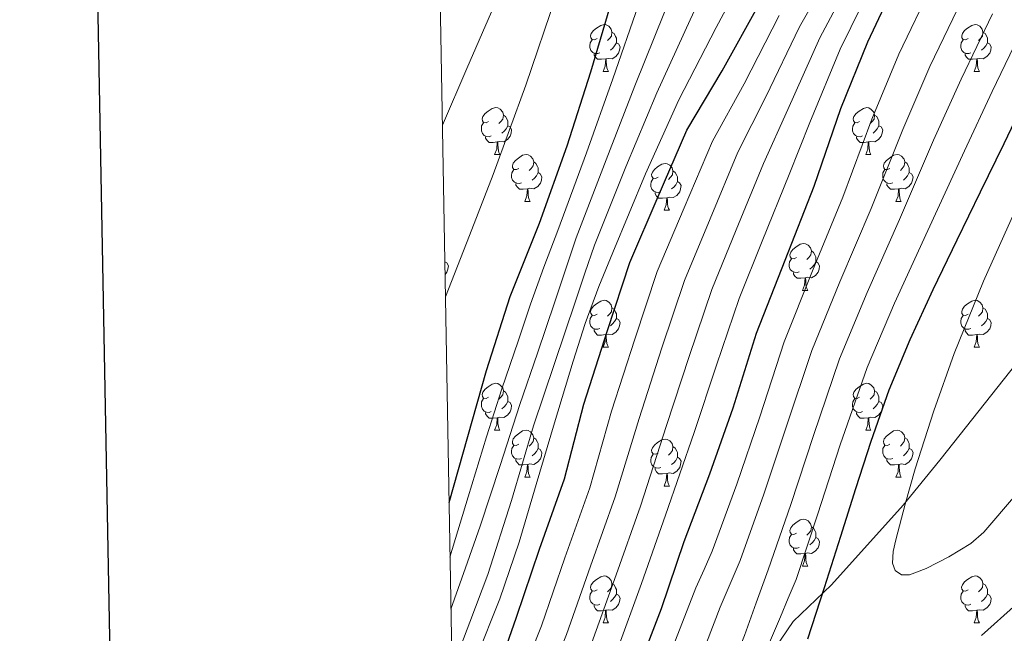
# Model space of a CAD drawing. Units: metres. Extents: x 620127 to 624634, y 4733710 to 4736759.
# Drawn here: x 620947 to 621158, y 4734844 to 4734976 of the extents above; entities that cross this region are included whole.
import ezdxf

# ---------------------------------------------------------------- set-up
doc = ezdxf.new("R2010")
doc.units = ezdxf.units.M
doc.header["$MEASUREMENT"] = 0
for name, color, linetype, lineweight in [('Level 1', 19, 'Continuous', 0), ('Level 36', 19, 'Continuous', 40), ('Level 4', 36, 'Continuous', 30), ('Level 5', 36, 'Continuous', 0), ('Level 61', 19, 'Continuous', 0), ('Level 63', 7, 'Continuous', 0)]:
    doc.layers.add(name, color=color, linetype=linetype, lineweight=lineweight)

msp = doc.modelspace()

# ---------------------------------------------------------------- linework, layer by layer
at = {"layer": 'Level 1', "color": 19, "linetype": 'Continuous', "lineweight": 0, "ltscale": 0.5}
msp.add_polyline3d([(621225.35, 4734991.78, 885.01), (621207.32, 4734966.18, 885.01), (621188.66, 4734939.57, 885.24), (621178.26, 4734924.6, 885.01), (621160.45, 4734902.44, 884.84), (621143.89, 4734881.56, 880.01), (621136.11, 4734871.95, 879.86), (621120.78, 4734854.89, 875.53), (621112.6, 4734847.06, 872.03), (621104.84, 4734835.67, 870.19), (621098.25, 4734821.38, 869.84), (621093.88, 4734813.96, 868.67), (621088.99, 4734794.98, 870.56), (621083.42, 4734779.68, 870.07), (621079.5, 4734765.42, 870.14), (621075.29, 4734754.58, 870.17), (621067.63, 4734732.39, 870.45)], dxfattribs=at)
at = {"layer": 'Level 36', "color": 92, "linetype": 'Continuous', "lineweight": 0}
for points in [[(621070.64, 4734971.78, 0.01), (621070.11, 4734971.51, 0.01), (621069.58, 4734971.57, 0.01), (621069.31, 4734971.94, 0.01), (621069.26, 4734972.36, 0.01), (621069.42, 4734972.88, 0.01), (621069.9, 4734973.48, 0.01), (621070.53, 4734974.01, 0.01), (621071.43, 4734974.59, 0.01), (621072.18, 4734974.75, 0.01), (621072.61, 4734974.7, 0.01), (621073.13, 4734974.38, 0.01), (621073.67, 4734973.8, 0.01), (621073.83, 4734973.16, 0.01), (621073.71, 4734972.31, 0.01), (621073.29, 4734971.78, 0.01), (621072.87, 4734971.35, 0.01)], [(621073.83, 4734973.16, 0.01), (621074.3, 4734972.84, 0.01), (621074.61, 4734972.2, 0.01), (621074.77, 4734971.88, 0.01), (621074.77, 4734971.3, 0.01), (621074.77, 4734970.88, 0.01), (621074.41, 4734970.19, 0.01), (621073.99, 4734969.71, 0.01), (621073.51, 4734969.29, 0.01)], [(621149.97, 4734971.78, 0.01), (621149.44, 4734971.51, 0.01), (621148.91, 4734971.57, 0.01), (621148.64, 4734971.94, 0.01), (621148.59, 4734972.36, 0.01), (621148.75, 4734972.88, 0.01), (621149.23, 4734973.48, 0.01), (621149.86, 4734974.01, 0.01), (621150.76, 4734974.59, 0.01), (621151.51, 4734974.75, 0.01), (621151.93, 4734974.7, 0.01), (621152.46, 4734974.38, 0.01), (621152.99, 4734973.8, 0.01), (621153.15, 4734973.16, 0.01), (621153.04, 4734972.31, 0.01), (621152.62, 4734971.78, 0.01), (621152.2, 4734971.35, 0.01)], [(621153.15, 4734973.16, 0.01), (621153.63, 4734972.84, 0.01), (621153.94, 4734972.2, 0.01), (621154.1, 4734971.88, 0.01), (621154.1, 4734971.3, 0.01), (621154.1, 4734970.88, 0.01), (621153.73, 4734970.19, 0.01), (621153.31, 4734969.71, 0.01), (621152.83, 4734969.29, 0.01)], [(621071.23, 4734968.7, 0.01), (621070.8, 4734968.54, 0.01), (621070.21, 4734968.6, 0.01), (621069.74, 4734968.81, 0.01), (621069.31, 4734969.23, 0.01), (621069.1, 4734969.82, 0.01), (621069.1, 4734970.24, 0.01), (621069.15, 4734970.82, 0.01), (621069.58, 4734971.51, 0.01)], [(621074.77, 4734970.88, 0.01), (621075.23, 4734970.63, 0.01), (621075.57, 4734970.01, 0.01), (621075.47, 4734969.29, 0.01), (621075.25, 4734968.65, 0.01), (621074.67, 4734967.91, 0.01), (621073.87, 4734967.43, 0.01), (621073.03, 4734967.53, 0.01), (621072.59, 4734967.4, 0.01)], [(621150.55, 4734968.7, 0.01), (621150.13, 4734968.54, 0.01), (621149.54, 4734968.6, 0.01), (621149.07, 4734968.81, 0.01), (621148.64, 4734969.23, 0.01), (621148.43, 4734969.82, 0.01), (621148.43, 4734970.24, 0.01), (621148.48, 4734970.82, 0.01), (621148.91, 4734971.51, 0.01)], [(621154.1, 4734970.88, 0.01), (621154.56, 4734970.63, 0.01), (621154.9, 4734970.01, 0.01), (621154.79, 4734969.29, 0.01), (621154.58, 4734968.65, 0.01), (621154, 4734967.91, 0.01), (621153.2, 4734967.43, 0.01), (621152.35, 4734967.53, 0.01), (621151.92, 4734967.4, 0.01)], [(621072.49, 4734967.4, 0.01), (621071.59, 4734967.32, 0.01), (621070.75, 4734967.32, 0.01), (621070.33, 4734967.75, 0.01), (621070.01, 4734968.22, 0.01), (621070.01, 4734968.54, 0.01)], [(621071.94, 4734964.72, 0.01), (621072.37, 4734965.88, 0.01), (621072.49, 4734967.4, 0.01), (621072.59, 4734967.4, 0.01), (621072.63, 4734966.82, 0.01), (621072.67, 4734966.13, 0.01), (621072.73, 4734965.52, 0.01), (621072.85, 4734965.12, 0.01), (621073.07, 4734964.72, 0.01)], [(621151.81, 4734967.4, 0.01), (621150.92, 4734967.32, 0.01), (621150.08, 4734967.32, 0.01), (621149.65, 4734967.75, 0.01), (621149.33, 4734968.22, 0.01), (621149.33, 4734968.54, 0.01)], [(621151.27, 4734964.72, 0.01), (621151.7, 4734965.88, 0.01), (621151.81, 4734967.4, 0.01), (621151.92, 4734967.4, 0.01), (621151.96, 4734966.82, 0.01), (621151.99, 4734966.13, 0.01), (621152.06, 4734965.52, 0.01), (621152.18, 4734965.12, 0.01), (621152.39, 4734964.72, 0.01)], [(621071.94, 4734964.72, 0.01), (621073.07, 4734964.72, 0.01)], [(621151.27, 4734964.72, 0.01), (621152.39, 4734964.72, 0.01)], [(621047.45, 4734954.01, 0.01), (621046.92, 4734953.74, 0.01), (621046.39, 4734953.8, 0.01), (621046.13, 4734954.17, 0.01), (621046.07, 4734954.6, 0.01), (621046.23, 4734955.12, 0.01), (621046.71, 4734955.71, 0.01), (621047.35, 4734956.24, 0.01), (621048.25, 4734956.82, 0.01), (621048.99, 4734956.98, 0.01), (621049.42, 4734956.93, 0.01), (621049.95, 4734956.62, 0.01), (621050.48, 4734956.03, 0.01), (621050.64, 4734955.39, 0.01), (621050.53, 4734954.54, 0.01), (621050.1, 4734954.01, 0.01), (621049.68, 4734953.58, 0.01)], [(621126.78, 4734954.01, 0.01), (621126.25, 4734953.74, 0.01), (621125.72, 4734953.8, 0.01), (621125.45, 4734954.17, 0.01), (621125.4, 4734954.59, 0.01), (621125.56, 4734955.11, 0.01), (621126.04, 4734955.71, 0.01), (621126.67, 4734956.24, 0.01), (621127.57, 4734956.82, 0.01), (621128.32, 4734956.98, 0.01), (621128.74, 4734956.93, 0.01), (621129.27, 4734956.61, 0.01), (621129.8, 4734956.03, 0.01), (621129.96, 4734955.39, 0.01), (621129.85, 4734954.54, 0.01), (621129.43, 4734954.01, 0.01), (621129.01, 4734953.58, 0.01)], [(621050.64, 4734955.39, 0.01), (621051.11, 4734955.08, 0.01), (621051.43, 4734954.44, 0.01), (621051.59, 4734954.12, 0.01), (621051.59, 4734953.54, 0.01), (621051.59, 4734953.11, 0.01), (621051.22, 4734952.42, 0.01), (621050.8, 4734951.94, 0.01), (621050.32, 4734951.52, 0.01)], [(621129.96, 4734955.39, 0.01), (621130.44, 4734955.07, 0.01), (621130.75, 4734954.43, 0.01), (621130.91, 4734954.11, 0.01), (621130.91, 4734953.53, 0.01), (621130.91, 4734953.11, 0.01), (621130.54, 4734952.42, 0.01), (621130.12, 4734951.94, 0.01), (621129.64, 4734951.52, 0.01)], [(621048.04, 4734950.93, 0.01), (621047.61, 4734950.77, 0.01), (621047.03, 4734950.83, 0.01), (621046.55, 4734951.04, 0.01), (621046.13, 4734951.46, 0.01), (621045.91, 4734952.05, 0.01), (621045.91, 4734952.47, 0.01), (621045.97, 4734953.06, 0.01), (621046.39, 4734953.74, 0.01)], [(621051.59, 4734953.11, 0.01), (621052.04, 4734952.86, 0.01), (621052.39, 4734952.24, 0.01), (621052.28, 4734951.52, 0.01), (621052.07, 4734950.88, 0.01), (621051.48, 4734950.14, 0.01), (621050.69, 4734949.66, 0.01), (621049.84, 4734949.76, 0.01), (621049.41, 4734949.64, 0.01)], [(621127.36, 4734950.93, 0.01), (621126.94, 4734950.77, 0.01), (621126.35, 4734950.83, 0.01), (621125.88, 4734951.04, 0.01), (621125.45, 4734951.46, 0.01), (621125.24, 4734952.05, 0.01), (621125.24, 4734952.47, 0.01), (621125.29, 4734953.05, 0.01), (621125.72, 4734953.74, 0.01)], [(621130.91, 4734953.11, 0.01), (621131.37, 4734952.86, 0.01), (621131.71, 4734952.24, 0.01), (621131.6, 4734951.52, 0.01), (621131.39, 4734950.88, 0.01), (621130.81, 4734950.14, 0.01), (621130.01, 4734949.66, 0.01), (621129.16, 4734949.76, 0.01), (621128.73, 4734949.63, 0.01)], [(621049.3, 4734949.64, 0.01), (621048.41, 4734949.55, 0.01), (621047.56, 4734949.55, 0.01), (621047.14, 4734949.98, 0.01), (621046.82, 4734950.46, 0.01), (621046.82, 4734950.77, 0.01)], [(621128.62, 4734949.63, 0.01), (621127.73, 4734949.55, 0.01), (621126.89, 4734949.55, 0.01), (621126.46, 4734949.98, 0.01), (621126.14, 4734950.45, 0.01), (621126.14, 4734950.77, 0.01)], [(621048.75, 4734946.95, 0.01), (621049.19, 4734948.11, 0.01), (621049.3, 4734949.64, 0.01), (621049.41, 4734949.64, 0.01), (621049.44, 4734949.05, 0.01), (621049.48, 4734948.36, 0.01), (621049.55, 4734947.75, 0.01), (621049.66, 4734947.35, 0.01), (621049.88, 4734946.95, 0.01)], [(621128.08, 4734946.95, 0.01), (621128.51, 4734948.11, 0.01), (621128.62, 4734949.63, 0.01), (621128.73, 4734949.63, 0.01), (621128.77, 4734949.05, 0.01), (621128.8, 4734948.36, 0.01), (621128.87, 4734947.75, 0.01), (621128.99, 4734947.35, 0.01), (621129.2, 4734946.95, 0.01)], [(621048.75, 4734946.95, 0.01), (621049.88, 4734946.95, 0.01)], [(621053.93, 4734943.98, 0.01), (621053.4, 4734943.71, 0.01), (621052.87, 4734943.76, 0.01), (621052.6, 4734944.14, 0.01), (621052.55, 4734944.56, 0.01), (621052.71, 4734945.08, 0.01), (621053.19, 4734945.68, 0.01), (621053.82, 4734946.2, 0.01), (621054.72, 4734946.79, 0.01), (621055.47, 4734946.95, 0.01), (621055.89, 4734946.9, 0.01), (621056.42, 4734946.58, 0.01), (621056.95, 4734946, 0.01), (621057.11, 4734945.36, 0.01), (621057, 4734944.5, 0.01), (621056.58, 4734943.98, 0.01), (621056.16, 4734943.55, 0.01)], [(621128.08, 4734946.95, 0.01), (621129.2, 4734946.95, 0.01)], [(621133.25, 4734943.97, 0.01), (621132.72, 4734943.71, 0.01), (621132.19, 4734943.76, 0.01), (621131.93, 4734944.13, 0.01), (621131.87, 4734944.56, 0.01), (621132.03, 4734945.08, 0.01), (621132.51, 4734945.67, 0.01), (621133.15, 4734946.2, 0.01), (621134.05, 4734946.79, 0.01), (621134.79, 4734946.95, 0.01), (621135.22, 4734946.89, 0.01), (621135.75, 4734946.58, 0.01), (621136.28, 4734945.99, 0.01), (621136.44, 4734945.35, 0.01), (621136.33, 4734944.5, 0.01), (621135.9, 4734943.97, 0.01), (621135.48, 4734943.55, 0.01)], [(621054.51, 4734940.9, 0.01), (621054.09, 4734940.74, 0.01), (621053.5, 4734940.8, 0.01), (621053.03, 4734941, 0.01), (621052.6, 4734941.43, 0.01), (621052.39, 4734942.02, 0.01), (621052.39, 4734942.44, 0.01), (621052.44, 4734943.02, 0.01), (621052.87, 4734943.71, 0.01)], [(621057.11, 4734945.36, 0.01), (621057.59, 4734945.04, 0.01), (621057.9, 4734944.4, 0.01), (621058.06, 4734944.08, 0.01), (621058.06, 4734943.5, 0.01), (621058.06, 4734943.08, 0.01), (621057.69, 4734942.38, 0.01), (621057.27, 4734941.9, 0.01), (621056.79, 4734941.48, 0.01)], [(621083.7, 4734942.07, 0.01), (621083.17, 4734941.8, 0.01), (621082.64, 4734941.86, 0.01), (621082.37, 4734942.23, 0.01), (621082.32, 4734942.65, 0.01), (621082.48, 4734943.17, 0.01), (621082.96, 4734943.77, 0.01), (621083.59, 4734944.3, 0.01), (621084.49, 4734944.88, 0.01), (621085.24, 4734945.04, 0.01), (621085.66, 4734944.99, 0.01), (621086.19, 4734944.67, 0.01), (621086.72, 4734944.09, 0.01), (621086.88, 4734943.45, 0.01), (621086.77, 4734942.6, 0.01), (621086.35, 4734942.07, 0.01), (621085.93, 4734941.64, 0.01)], [(621086.88, 4734943.45, 0.01), (621087.36, 4734943.13, 0.01), (621087.67, 4734942.49, 0.01), (621087.83, 4734942.17, 0.01), (621087.83, 4734941.59, 0.01), (621087.83, 4734941.17, 0.01), (621087.46, 4734940.48, 0.01), (621087.04, 4734940, 0.01), (621086.56, 4734939.58, 0.01)], [(621133.84, 4734940.89, 0.01), (621133.41, 4734940.73, 0.01), (621132.83, 4734940.79, 0.01), (621132.35, 4734941, 0.01), (621131.93, 4734941.43, 0.01), (621131.71, 4734942.01, 0.01), (621131.71, 4734942.43, 0.01), (621131.77, 4734943.02, 0.01), (621132.19, 4734943.71, 0.01)], [(621136.44, 4734945.35, 0.01), (621136.91, 4734945.04, 0.01), (621137.23, 4734944.4, 0.01), (621137.39, 4734944.08, 0.01), (621137.39, 4734943.5, 0.01), (621137.39, 4734943.07, 0.01), (621137.02, 4734942.38, 0.01), (621136.6, 4734941.9, 0.01), (621136.12, 4734941.48, 0.01)], [(621058.06, 4734943.08, 0.01), (621058.52, 4734942.82, 0.01), (621058.86, 4734942.21, 0.01), (621058.75, 4734941.48, 0.01), (621058.54, 4734940.84, 0.01), (621057.96, 4734940.1, 0.01), (621057.16, 4734939.62, 0.01), (621056.31, 4734939.73, 0.01), (621055.88, 4734939.6, 0.01)], [(621084.28, 4734938.99, 0.01), (621083.86, 4734938.83, 0.01), (621083.27, 4734938.89, 0.01), (621082.8, 4734939.1, 0.01), (621082.37, 4734939.52, 0.01), (621082.16, 4734940.11, 0.01), (621082.16, 4734940.53, 0.01), (621082.21, 4734941.11, 0.01), (621082.64, 4734941.8, 0.01)], [(621137.39, 4734943.07, 0.01), (621137.84, 4734942.82, 0.01), (621138.19, 4734942.21, 0.01), (621138.08, 4734941.48, 0.01), (621137.87, 4734940.84, 0.01), (621137.28, 4734940.1, 0.01), (621136.49, 4734939.62, 0.01), (621135.64, 4734939.73, 0.01), (621135.21, 4734939.6, 0.01)], [(621055.77, 4734939.6, 0.01), (621054.88, 4734939.52, 0.01), (621054.04, 4734939.52, 0.01), (621053.61, 4734939.94, 0.01), (621053.29, 4734940.42, 0.01), (621053.29, 4734940.74, 0.01)], [(621055.23, 4734936.92, 0.01), (621055.66, 4734938.08, 0.01), (621055.77, 4734939.6, 0.01), (621055.88, 4734939.6, 0.01), (621055.92, 4734939.02, 0.01), (621055.95, 4734938.33, 0.01), (621056.02, 4734937.72, 0.01), (621056.14, 4734937.32, 0.01), (621056.35, 4734936.92, 0.01)], [(621087.83, 4734941.17, 0.01), (621088.29, 4734940.92, 0.01), (621088.63, 4734940.3, 0.01), (621088.52, 4734939.58, 0.01), (621088.31, 4734938.94, 0.01), (621087.73, 4734938.2, 0.01), (621086.93, 4734937.72, 0.01), (621086.08, 4734937.82, 0.01), (621085.65, 4734937.69, 0.01)], [(621135.1, 4734939.6, 0.01), (621134.21, 4734939.51, 0.01), (621133.36, 4734939.51, 0.01), (621132.94, 4734939.94, 0.01), (621132.62, 4734940.42, 0.01), (621132.62, 4734940.73, 0.01)], [(621134.55, 4734936.91, 0.01), (621134.99, 4734938.07, 0.01), (621135.1, 4734939.6, 0.01), (621135.21, 4734939.6, 0.01), (621135.24, 4734939.01, 0.01), (621135.28, 4734938.33, 0.01), (621135.35, 4734937.71, 0.01), (621135.46, 4734937.31, 0.01), (621135.68, 4734936.91, 0.01)], [(621085.54, 4734937.69, 0.01), (621084.65, 4734937.61, 0.01), (621083.81, 4734937.61, 0.01), (621083.38, 4734938.04, 0.01), (621083.06, 4734938.51, 0.01), (621083.06, 4734938.83, 0.01)], [(621085, 4734935.01, 0.01), (621085.43, 4734936.17, 0.01), (621085.54, 4734937.69, 0.01), (621085.65, 4734937.69, 0.01), (621085.69, 4734937.11, 0.01), (621085.72, 4734936.42, 0.01), (621085.79, 4734935.81, 0.01), (621085.91, 4734935.41, 0.01), (621086.12, 4734935.01, 0.01)], [(621055.23, 4734936.92, 0.01), (621056.35, 4734936.92, 0.01)], [(621085, 4734935.01, 0.01), (621086.12, 4734935.01, 0.01)], [(621134.55, 4734936.91, 0.01), (621135.68, 4734936.91, 0.01)], [(621113.27, 4734924.93, 0.01), (621112.75, 4734924.66, 0.01), (621112.21, 4734924.72, 0.01), (621111.95, 4734925.09, 0.01), (621111.89, 4734925.51, 0.01), (621112.05, 4734926.03, 0.01), (621112.53, 4734926.63, 0.01), (621113.17, 4734927.16, 0.01), (621114.07, 4734927.74, 0.01), (621114.81, 4734927.9, 0.01), (621115.24, 4734927.85, 0.01), (621115.77, 4734927.53, 0.01), (621116.3, 4734926.95, 0.01), (621116.46, 4734926.31, 0.01), (621116.35, 4734925.46, 0.01), (621115.93, 4734924.93, 0.01), (621115.51, 4734924.5, 0.01)], [(621038.08, 4734925.04, 0.01), (621038.08, 4734925.03, 0.01), (621038.08, 4734924.78, 0.01)], [(621113.86, 4734921.85, 0.01), (621113.43, 4734921.69, 0.01), (621112.85, 4734921.75, 0.01), (621112.37, 4734921.96, 0.01), (621111.95, 4734922.38, 0.01), (621111.73, 4734922.97, 0.01), (621111.73, 4734923.39, 0.01), (621111.79, 4734923.97, 0.01), (621112.21, 4734924.66, 0.01)], [(621116.46, 4734926.31, 0.01), (621116.93, 4734925.99, 0.01), (621117.25, 4734925.35, 0.01), (621117.41, 4734925.03, 0.01), (621117.41, 4734924.45, 0.01), (621117.41, 4734924.03, 0.01), (621117.04, 4734923.34, 0.01), (621116.62, 4734922.86, 0.01), (621116.14, 4734922.44, 0.01)], [(621038.1, 4734924.02, 0.01), (621038.54, 4734923.78, 0.01), (621038.88, 4734923.16, 0.01), (621038.77, 4734922.44, 0.01), (621038.56, 4734921.8, 0.01), (621038.15, 4734921.27, 0.01)], [(621117.41, 4734924.03, 0.01), (621117.87, 4734923.78, 0.01), (621118.21, 4734923.16, 0.01), (621118.1, 4734922.44, 0.01), (621117.89, 4734921.8, 0.01), (621117.31, 4734921.06, 0.01), (621116.51, 4734920.58, 0.01), (621115.66, 4734920.68, 0.01), (621115.23, 4734920.55, 0.01)], [(621115.12, 4734920.55, 0.01), (621114.23, 4734920.47, 0.01), (621113.39, 4734920.47, 0.01), (621112.96, 4734920.9, 0.01), (621112.64, 4734921.37, 0.01), (621112.64, 4734921.69, 0.01)], [(621114.57, 4734917.87, 0.01), (621115.01, 4734919.03, 0.01), (621115.12, 4734920.55, 0.01), (621115.23, 4734920.55, 0.01), (621115.27, 4734919.97, 0.01), (621115.3, 4734919.28, 0.01), (621115.37, 4734918.67, 0.01), (621115.49, 4734918.27, 0.01), (621115.7, 4734917.87, 0.01)], [(621114.57, 4734917.87, 0.01), (621115.7, 4734917.87, 0.01)], [(621070.64, 4734912.79, 0.01), (621070.11, 4734912.52, 0.01), (621069.58, 4734912.58, 0.01), (621069.31, 4734912.95, 0.01), (621069.26, 4734913.37, 0.01), (621069.42, 4734913.89, 0.01), (621069.9, 4734914.49, 0.01), (621070.53, 4734915.02, 0.01), (621071.43, 4734915.6, 0.01), (621072.18, 4734915.76, 0.01), (621072.6, 4734915.71, 0.01), (621073.13, 4734915.39, 0.01), (621073.66, 4734914.81, 0.01), (621073.82, 4734914.17, 0.01), (621073.71, 4734913.32, 0.01), (621073.29, 4734912.79, 0.01), (621072.87, 4734912.36, 0.01)], [(621073.82, 4734914.17, 0.01), (621074.3, 4734913.85, 0.01), (621074.61, 4734913.21, 0.01), (621074.77, 4734912.89, 0.01), (621074.77, 4734912.31, 0.01), (621074.77, 4734911.89, 0.01), (621074.4, 4734911.2, 0.01), (621073.98, 4734910.72, 0.01), (621073.5, 4734910.3, 0.01)], [(621149.97, 4734912.79, 0.01), (621149.44, 4734912.52, 0.01), (621148.91, 4734912.58, 0.01), (621148.64, 4734912.95, 0.01), (621148.59, 4734913.37, 0.01), (621148.75, 4734913.89, 0.01), (621149.23, 4734914.49, 0.01), (621149.86, 4734915.02, 0.01), (621150.76, 4734915.6, 0.01), (621151.51, 4734915.76, 0.01), (621151.93, 4734915.71, 0.01), (621152.46, 4734915.39, 0.01), (621152.99, 4734914.81, 0.01), (621153.15, 4734914.17, 0.01), (621153.04, 4734913.32, 0.01), (621152.62, 4734912.79, 0.01), (621152.2, 4734912.36, 0.01)], [(621153.15, 4734914.17, 0.01), (621153.63, 4734913.85, 0.01), (621153.94, 4734913.21, 0.01), (621154.1, 4734912.89, 0.01), (621154.1, 4734912.31, 0.01), (621154.1, 4734911.89, 0.01), (621153.73, 4734911.2, 0.01), (621153.31, 4734910.72, 0.01), (621152.83, 4734910.3, 0.01)], [(621071.22, 4734909.71, 0.01), (621070.8, 4734909.55, 0.01), (621070.21, 4734909.61, 0.01), (621069.74, 4734909.82, 0.01), (621069.31, 4734910.24, 0.01), (621069.1, 4734910.83, 0.01), (621069.1, 4734911.25, 0.01), (621069.15, 4734911.83, 0.01), (621069.58, 4734912.52, 0.01)], [(621074.77, 4734911.89, 0.01), (621075.23, 4734911.64, 0.01), (621075.57, 4734911.02, 0.01), (621075.46, 4734910.3, 0.01), (621075.25, 4734909.66, 0.01), (621074.67, 4734908.92, 0.01), (621073.87, 4734908.44, 0.01), (621073.02, 4734908.54, 0.01), (621072.59, 4734908.41, 0.01)], [(621150.55, 4734909.71, 0.01), (621150.13, 4734909.55, 0.01), (621149.54, 4734909.61, 0.01), (621149.07, 4734909.82, 0.01), (621148.64, 4734910.24, 0.01), (621148.43, 4734910.83, 0.01), (621148.43, 4734911.25, 0.01), (621148.48, 4734911.83, 0.01), (621148.91, 4734912.52, 0.01)], [(621154.1, 4734911.89, 0.01), (621154.56, 4734911.64, 0.01), (621154.9, 4734911.02, 0.01), (621154.79, 4734910.3, 0.01), (621154.58, 4734909.66, 0.01), (621154, 4734908.92, 0.01), (621153.2, 4734908.44, 0.01), (621152.35, 4734908.54, 0.01), (621151.92, 4734908.41, 0.01)], [(621072.48, 4734908.41, 0.01), (621071.59, 4734908.33, 0.01), (621070.75, 4734908.33, 0.01), (621070.32, 4734908.76, 0.01), (621070, 4734909.23, 0.01), (621070, 4734909.55, 0.01)], [(621071.94, 4734905.73, 0.01), (621072.37, 4734906.89, 0.01), (621072.48, 4734908.41, 0.01), (621072.59, 4734908.41, 0.01), (621072.63, 4734907.83, 0.01), (621072.66, 4734907.14, 0.01), (621072.73, 4734906.53, 0.01), (621072.85, 4734906.13, 0.01), (621073.06, 4734905.73, 0.01)], [(621151.81, 4734908.41, 0.01), (621150.92, 4734908.33, 0.01), (621150.08, 4734908.33, 0.01), (621149.65, 4734908.76, 0.01), (621149.33, 4734909.23, 0.01), (621149.33, 4734909.55, 0.01)], [(621151.27, 4734905.73, 0.01), (621151.7, 4734906.89, 0.01), (621151.81, 4734908.41, 0.01), (621151.92, 4734908.41, 0.01), (621151.96, 4734907.83, 0.01), (621151.99, 4734907.14, 0.01), (621152.06, 4734906.53, 0.01), (621152.18, 4734906.13, 0.01), (621152.39, 4734905.73, 0.01)], [(621071.94, 4734905.73, 0.01), (621073.06, 4734905.73, 0.01)], [(621151.27, 4734905.73, 0.01), (621152.39, 4734905.73, 0.01)], [(621047.45, 4734895.02, 0.01), (621046.92, 4734894.75, 0.01), (621046.39, 4734894.81, 0.01), (621046.13, 4734895.18, 0.01), (621046.07, 4734895.6, 0.01), (621046.23, 4734896.12, 0.01), (621046.71, 4734896.72, 0.01), (621047.35, 4734897.25, 0.01), (621048.25, 4734897.83, 0.01), (621048.99, 4734897.99, 0.01), (621049.42, 4734897.94, 0.01), (621049.95, 4734897.62, 0.01), (621050.48, 4734897.04, 0.01), (621050.64, 4734896.4, 0.01), (621050.53, 4734895.55, 0.01), (621050.1, 4734895.02, 0.01), (621049.68, 4734894.59, 0.01)], [(621126.78, 4734895.02, 0.01), (621126.25, 4734894.75, 0.01), (621125.72, 4734894.81, 0.01), (621125.45, 4734895.18, 0.01), (621125.4, 4734895.6, 0.01), (621125.56, 4734896.12, 0.01), (621126.04, 4734896.72, 0.01), (621126.67, 4734897.25, 0.01), (621127.57, 4734897.83, 0.01), (621128.32, 4734897.99, 0.01), (621128.74, 4734897.94, 0.01), (621129.27, 4734897.62, 0.01), (621129.8, 4734897.04, 0.01), (621129.96, 4734896.4, 0.01), (621129.85, 4734895.55, 0.01), (621129.43, 4734895.02, 0.01), (621129.01, 4734894.59, 0.01)], [(621050.64, 4734896.4, 0.01), (621051.11, 4734896.08, 0.01), (621051.43, 4734895.44, 0.01), (621051.59, 4734895.12, 0.01), (621051.59, 4734894.54, 0.01), (621051.59, 4734894.12, 0.01), (621051.21, 4734893.43, 0.01), (621050.79, 4734892.95, 0.01), (621050.31, 4734892.53, 0.01)], [(621129.96, 4734896.4, 0.01), (621130.44, 4734896.08, 0.01), (621130.75, 4734895.44, 0.01), (621130.91, 4734895.12, 0.01), (621130.91, 4734894.54, 0.01), (621130.91, 4734894.12, 0.01), (621130.54, 4734893.43, 0.01), (621130.12, 4734892.95, 0.01), (621129.64, 4734892.53, 0.01)], [(621048.03, 4734891.94, 0.01), (621047.61, 4734891.78, 0.01), (621047.03, 4734891.84, 0.01), (621046.55, 4734892.05, 0.01), (621046.13, 4734892.47, 0.01), (621045.91, 4734893.06, 0.01), (621045.91, 4734893.48, 0.01), (621045.97, 4734894.06, 0.01), (621046.39, 4734894.75, 0.01)], [(621051.59, 4734894.12, 0.01), (621052.04, 4734893.87, 0.01), (621052.39, 4734893.25, 0.01), (621052.27, 4734892.53, 0.01), (621052.07, 4734891.89, 0.01), (621051.48, 4734891.15, 0.01), (621050.69, 4734890.67, 0.01), (621049.83, 4734890.77, 0.01), (621049.41, 4734890.64, 0.01)], [(621127.36, 4734891.94, 0.01), (621126.94, 4734891.78, 0.01), (621126.35, 4734891.84, 0.01), (621125.88, 4734892.05, 0.01), (621125.45, 4734892.47, 0.01), (621125.24, 4734893.06, 0.01), (621125.24, 4734893.48, 0.01), (621125.29, 4734894.06, 0.01), (621125.72, 4734894.75, 0.01)], [(621130.91, 4734894.12, 0.01), (621131.37, 4734893.87, 0.01), (621131.71, 4734893.25, 0.01), (621131.6, 4734892.53, 0.01), (621131.39, 4734891.89, 0.01), (621130.81, 4734891.15, 0.01), (621130.01, 4734890.67, 0.01), (621129.16, 4734890.77, 0.01), (621128.73, 4734890.64, 0.01)], [(621049.29, 4734890.64, 0.01), (621048.41, 4734890.56, 0.01), (621047.56, 4734890.56, 0.01), (621047.13, 4734890.99, 0.01), (621046.81, 4734891.46, 0.01), (621046.81, 4734891.78, 0.01)], [(621128.62, 4734890.64, 0.01), (621127.73, 4734890.56, 0.01), (621126.89, 4734890.56, 0.01), (621126.46, 4734890.99, 0.01), (621126.14, 4734891.46, 0.01), (621126.14, 4734891.78, 0.01)], [(621048.75, 4734887.96, 0.01), (621049.19, 4734889.12, 0.01), (621049.29, 4734890.64, 0.01), (621049.41, 4734890.64, 0.01), (621049.44, 4734890.06, 0.01), (621049.47, 4734889.37, 0.01), (621049.55, 4734888.76, 0.01), (621049.66, 4734888.36, 0.01), (621049.87, 4734887.96, 0.01)], [(621128.08, 4734887.96, 0.01), (621128.51, 4734889.12, 0.01), (621128.62, 4734890.64, 0.01), (621128.73, 4734890.64, 0.01), (621128.77, 4734890.06, 0.01), (621128.8, 4734889.37, 0.01), (621128.87, 4734888.76, 0.01), (621128.99, 4734888.36, 0.01), (621129.2, 4734887.96, 0.01)], [(621048.75, 4734887.96, 0.01), (621049.87, 4734887.96, 0.01)], [(621053.93, 4734884.98, 0.01), (621053.39, 4734884.72, 0.01), (621052.87, 4734884.77, 0.01), (621052.6, 4734885.14, 0.01), (621052.55, 4734885.57, 0.01), (621052.71, 4734886.09, 0.01), (621053.19, 4734886.68, 0.01), (621053.82, 4734887.21, 0.01), (621054.72, 4734887.8, 0.01), (621055.47, 4734887.96, 0.01), (621055.89, 4734887.9, 0.01), (621056.42, 4734887.59, 0.01), (621056.95, 4734887, 0.01), (621057.11, 4734886.36, 0.01), (621057, 4734885.51, 0.01), (621056.57, 4734884.98, 0.01), (621056.15, 4734884.56, 0.01)], [(621128.08, 4734887.96, 0.01), (621129.2, 4734887.96, 0.01)], [(621133.25, 4734884.98, 0.01), (621132.72, 4734884.72, 0.01), (621132.19, 4734884.77, 0.01), (621131.93, 4734885.14, 0.01), (621131.87, 4734885.57, 0.01), (621132.03, 4734886.09, 0.01), (621132.51, 4734886.68, 0.01), (621133.15, 4734887.21, 0.01), (621134.05, 4734887.8, 0.01), (621134.79, 4734887.96, 0.01), (621135.22, 4734887.9, 0.01), (621135.75, 4734887.59, 0.01), (621136.28, 4734887, 0.01), (621136.44, 4734886.36, 0.01), (621136.33, 4734885.51, 0.01), (621135.9, 4734884.98, 0.01), (621135.48, 4734884.56, 0.01)], [(621054.51, 4734881.9, 0.01), (621054.09, 4734881.74, 0.01), (621053.5, 4734881.8, 0.01), (621053.03, 4734882.01, 0.01), (621052.6, 4734882.44, 0.01), (621052.39, 4734883.02, 0.01), (621052.39, 4734883.44, 0.01), (621052.44, 4734884.03, 0.01), (621052.87, 4734884.72, 0.01)], [(621057.11, 4734886.36, 0.01), (621057.59, 4734886.05, 0.01), (621057.9, 4734885.41, 0.01), (621058.06, 4734885.09, 0.01), (621058.06, 4734884.51, 0.01), (621058.06, 4734884.08, 0.01), (621057.69, 4734883.39, 0.01), (621057.27, 4734882.91, 0.01), (621056.79, 4734882.49, 0.01)], [(621083.7, 4734883.08, 0.01), (621083.17, 4734882.81, 0.01), (621082.64, 4734882.87, 0.01), (621082.37, 4734883.24, 0.01), (621082.32, 4734883.66, 0.01), (621082.48, 4734884.18, 0.01), (621082.96, 4734884.78, 0.01), (621083.59, 4734885.31, 0.01), (621084.49, 4734885.89, 0.01), (621085.24, 4734886.05, 0.01), (621085.66, 4734886, 0.01), (621086.19, 4734885.68, 0.01), (621086.72, 4734885.1, 0.01), (621086.88, 4734884.46, 0.01), (621086.77, 4734883.61, 0.01), (621086.35, 4734883.08, 0.01), (621085.93, 4734882.65, 0.01)], [(621086.88, 4734884.46, 0.01), (621087.36, 4734884.14, 0.01), (621087.67, 4734883.5, 0.01), (621087.83, 4734883.18, 0.01), (621087.83, 4734882.6, 0.01), (621087.83, 4734882.18, 0.01), (621087.46, 4734881.49, 0.01), (621087.04, 4734881.01, 0.01), (621086.56, 4734880.59, 0.01)], [(621133.84, 4734881.9, 0.01), (621133.41, 4734881.74, 0.01), (621132.83, 4734881.8, 0.01), (621132.35, 4734882.01, 0.01), (621131.93, 4734882.44, 0.01), (621131.71, 4734883.02, 0.01), (621131.71, 4734883.44, 0.01), (621131.77, 4734884.03, 0.01), (621132.19, 4734884.72, 0.01)], [(621136.44, 4734886.36, 0.01), (621136.91, 4734886.05, 0.01), (621137.23, 4734885.41, 0.01), (621137.39, 4734885.09, 0.01), (621137.39, 4734884.51, 0.01), (621137.39, 4734884.08, 0.01), (621137.02, 4734883.39, 0.01), (621136.6, 4734882.91, 0.01), (621136.12, 4734882.49, 0.01)], [(621058.06, 4734884.08, 0.01), (621058.51, 4734883.83, 0.01), (621058.86, 4734883.22, 0.01), (621058.75, 4734882.49, 0.01), (621058.54, 4734881.85, 0.01), (621057.95, 4734881.11, 0.01), (621057.16, 4734880.63, 0.01), (621056.31, 4734880.74, 0.01), (621055.88, 4734880.61, 0.01)], [(621084.28, 4734880, 0.01), (621083.86, 4734879.84, 0.01), (621083.27, 4734879.9, 0.01), (621082.8, 4734880.11, 0.01), (621082.37, 4734880.53, 0.01), (621082.16, 4734881.12, 0.01), (621082.16, 4734881.54, 0.01), (621082.21, 4734882.12, 0.01), (621082.64, 4734882.81, 0.01)], [(621137.39, 4734884.08, 0.01), (621137.84, 4734883.83, 0.01), (621138.19, 4734883.22, 0.01), (621138.08, 4734882.49, 0.01), (621137.87, 4734881.85, 0.01), (621137.28, 4734881.11, 0.01), (621136.49, 4734880.63, 0.01), (621135.64, 4734880.74, 0.01), (621135.21, 4734880.61, 0.01)], [(621055.77, 4734880.61, 0.01), (621054.88, 4734880.52, 0.01), (621054.03, 4734880.52, 0.01), (621053.61, 4734880.95, 0.01), (621053.29, 4734881.43, 0.01), (621053.29, 4734881.74, 0.01)], [(621055.23, 4734877.92, 0.01), (621055.66, 4734879.08, 0.01), (621055.77, 4734880.61, 0.01), (621055.88, 4734880.61, 0.01), (621055.91, 4734880.02, 0.01), (621055.95, 4734879.34, 0.01), (621056.02, 4734878.72, 0.01), (621056.13, 4734878.32, 0.01), (621056.35, 4734877.92, 0.01)], [(621087.83, 4734882.18, 0.01), (621088.29, 4734881.93, 0.01), (621088.63, 4734881.31, 0.01), (621088.52, 4734880.59, 0.01), (621088.31, 4734879.95, 0.01), (621087.73, 4734879.21, 0.01), (621086.93, 4734878.73, 0.01), (621086.08, 4734878.83, 0.01), (621085.65, 4734878.7, 0.01)], [(621135.1, 4734880.61, 0.01), (621134.21, 4734880.52, 0.01), (621133.36, 4734880.52, 0.01), (621132.94, 4734880.95, 0.01), (621132.62, 4734881.43, 0.01), (621132.62, 4734881.74, 0.01)], [(621134.55, 4734877.92, 0.01), (621134.99, 4734879.08, 0.01), (621135.1, 4734880.61, 0.01), (621135.21, 4734880.61, 0.01), (621135.24, 4734880.02, 0.01), (621135.28, 4734879.34, 0.01), (621135.35, 4734878.72, 0.01), (621135.46, 4734878.32, 0.01), (621135.68, 4734877.92, 0.01)], [(621085.54, 4734878.7, 0.01), (621084.65, 4734878.62, 0.01), (621083.81, 4734878.62, 0.01), (621083.38, 4734879.05, 0.01), (621083.06, 4734879.52, 0.01), (621083.06, 4734879.84, 0.01)], [(621085, 4734876.02, 0.01), (621085.43, 4734877.18, 0.01), (621085.54, 4734878.7, 0.01), (621085.65, 4734878.7, 0.01), (621085.69, 4734878.12, 0.01), (621085.72, 4734877.43, 0.01), (621085.79, 4734876.82, 0.01), (621085.91, 4734876.42, 0.01), (621086.12, 4734876.02, 0.01)], [(621055.23, 4734877.92, 0.01), (621056.35, 4734877.92, 0.01)], [(621085, 4734876.02, 0.01), (621086.12, 4734876.02, 0.01)], [(621134.55, 4734877.92, 0.01), (621135.68, 4734877.92, 0.01)], [(621113.27, 4734865.93, 0.01), (621112.74, 4734865.67, 0.01), (621112.21, 4734865.72, 0.01), (621111.95, 4734866.09, 0.01), (621111.89, 4734866.52, 0.01), (621112.05, 4734867.04, 0.01), (621112.53, 4734867.63, 0.01), (621113.17, 4734868.16, 0.01), (621114.07, 4734868.75, 0.01), (621114.81, 4734868.91, 0.01), (621115.24, 4734868.85, 0.01), (621115.77, 4734868.54, 0.01), (621116.3, 4734867.95, 0.01), (621116.46, 4734867.31, 0.01), (621116.35, 4734866.46, 0.01), (621115.92, 4734865.93, 0.01), (621115.5, 4734865.51, 0.01)], [(621113.86, 4734862.85, 0.01), (621113.43, 4734862.69, 0.01), (621112.85, 4734862.75, 0.01), (621112.37, 4734862.96, 0.01), (621111.95, 4734863.39, 0.01), (621111.73, 4734863.97, 0.01), (621111.73, 4734864.39, 0.01), (621111.79, 4734864.98, 0.01), (621112.21, 4734865.67, 0.01)], [(621116.46, 4734867.31, 0.01), (621116.93, 4734867, 0.01), (621117.25, 4734866.36, 0.01), (621117.41, 4734866.04, 0.01), (621117.41, 4734865.46, 0.01), (621117.41, 4734865.03, 0.01), (621117.04, 4734864.34, 0.01), (621116.62, 4734863.86, 0.01), (621116.14, 4734863.44, 0.01)], [(621117.41, 4734865.03, 0.01), (621117.86, 4734864.78, 0.01), (621118.21, 4734864.17, 0.01), (621118.1, 4734863.44, 0.01), (621117.89, 4734862.8, 0.01), (621117.3, 4734862.06, 0.01), (621116.51, 4734861.58, 0.01), (621115.66, 4734861.69, 0.01), (621115.23, 4734861.56, 0.01)], [(621115.12, 4734861.56, 0.01), (621114.23, 4734861.47, 0.01), (621113.38, 4734861.47, 0.01), (621112.96, 4734861.9, 0.01), (621112.64, 4734862.38, 0.01), (621112.64, 4734862.69, 0.01)], [(621114.57, 4734858.87, 0.01), (621115.01, 4734860.03, 0.01), (621115.12, 4734861.56, 0.01), (621115.23, 4734861.56, 0.01), (621115.26, 4734860.97, 0.01), (621115.3, 4734860.29, 0.01), (621115.37, 4734859.67, 0.01), (621115.48, 4734859.27, 0.01), (621115.7, 4734858.87, 0.01)], [(621114.57, 4734858.87, 0.01), (621115.7, 4734858.87, 0.01)], [(621070.64, 4734853.79, 0.01), (621070.11, 4734853.53, 0.01), (621069.58, 4734853.58, 0.01), (621069.31, 4734853.95, 0.01), (621069.26, 4734854.38, 0.01), (621069.42, 4734854.9, 0.01), (621069.9, 4734855.49, 0.01), (621070.53, 4734856.02, 0.01), (621071.43, 4734856.61, 0.01), (621072.18, 4734856.77, 0.01), (621072.6, 4734856.71, 0.01), (621073.13, 4734856.4, 0.01), (621073.66, 4734855.81, 0.01), (621073.82, 4734855.17, 0.01), (621073.71, 4734854.32, 0.01), (621073.29, 4734853.79, 0.01), (621072.87, 4734853.37, 0.01)], [(621073.82, 4734855.17, 0.01), (621074.3, 4734854.86, 0.01), (621074.61, 4734854.22, 0.01), (621074.77, 4734853.9, 0.01), (621074.77, 4734853.32, 0.01), (621074.77, 4734852.89, 0.01), (621074.4, 4734852.2, 0.01), (621073.98, 4734851.72, 0.01), (621073.5, 4734851.3, 0.01)], [(621149.96, 4734853.79, 0.01), (621149.43, 4734853.53, 0.01), (621148.9, 4734853.58, 0.01), (621148.64, 4734853.95, 0.01), (621148.58, 4734854.38, 0.01), (621148.74, 4734854.9, 0.01), (621149.22, 4734855.49, 0.01), (621149.86, 4734856.02, 0.01), (621150.76, 4734856.61, 0.01), (621151.5, 4734856.77, 0.01), (621151.93, 4734856.71, 0.01), (621152.46, 4734856.4, 0.01), (621152.99, 4734855.81, 0.01), (621153.15, 4734855.17, 0.01), (621153.04, 4734854.32, 0.01), (621152.61, 4734853.79, 0.01), (621152.19, 4734853.37, 0.01)], [(621153.15, 4734855.17, 0.01), (621153.62, 4734854.86, 0.01), (621153.94, 4734854.22, 0.01), (621154.1, 4734853.9, 0.01), (621154.1, 4734853.32, 0.01), (621154.1, 4734852.89, 0.01), (621153.73, 4734852.2, 0.01), (621153.31, 4734851.72, 0.01), (621152.83, 4734851.3, 0.01)], [(621071.22, 4734850.71, 0.01), (621070.8, 4734850.55, 0.01), (621070.21, 4734850.61, 0.01), (621069.74, 4734850.82, 0.01), (621069.31, 4734851.25, 0.01), (621069.1, 4734851.83, 0.01), (621069.1, 4734852.25, 0.01), (621069.15, 4734852.84, 0.01), (621069.58, 4734853.53, 0.01)], [(621074.77, 4734852.89, 0.01), (621075.23, 4734852.64, 0.01), (621075.57, 4734852.03, 0.01), (621075.46, 4734851.3, 0.01), (621075.25, 4734850.66, 0.01), (621074.67, 4734849.92, 0.01), (621073.87, 4734849.44, 0.01), (621073.02, 4734849.55, 0.01), (621072.59, 4734849.42, 0.01)], [(621150.55, 4734850.71, 0.01), (621150.12, 4734850.55, 0.01), (621149.54, 4734850.61, 0.01), (621149.06, 4734850.82, 0.01), (621148.64, 4734851.25, 0.01), (621148.42, 4734851.83, 0.01), (621148.42, 4734852.25, 0.01), (621148.48, 4734852.84, 0.01), (621148.9, 4734853.53, 0.01)], [(621154.1, 4734852.89, 0.01), (621154.55, 4734852.64, 0.01), (621154.9, 4734852.03, 0.01), (621154.79, 4734851.3, 0.01), (621154.58, 4734850.66, 0.01), (621153.99, 4734849.92, 0.01), (621153.2, 4734849.44, 0.01), (621152.35, 4734849.55, 0.01), (621151.92, 4734849.42, 0.01)], [(621072.48, 4734849.42, 0.01), (621071.59, 4734849.33, 0.01), (621070.75, 4734849.33, 0.01), (621070.32, 4734849.76, 0.01), (621070, 4734850.24, 0.01), (621070, 4734850.55, 0.01)], [(621071.94, 4734846.73, 0.01), (621072.37, 4734847.89, 0.01), (621072.48, 4734849.42, 0.01), (621072.59, 4734849.42, 0.01), (621072.63, 4734848.83, 0.01), (621072.66, 4734848.15, 0.01), (621072.73, 4734847.53, 0.01), (621072.85, 4734847.13, 0.01), (621073.06, 4734846.73, 0.01)], [(621151.81, 4734849.42, 0.01), (621150.92, 4734849.33, 0.01), (621150.07, 4734849.33, 0.01), (621149.65, 4734849.76, 0.01), (621149.33, 4734850.24, 0.01), (621149.33, 4734850.55, 0.01)], [(621151.26, 4734846.73, 0.01), (621151.7, 4734847.89, 0.01), (621151.81, 4734849.42, 0.01), (621151.92, 4734849.42, 0.01), (621151.95, 4734848.83, 0.01), (621151.99, 4734848.15, 0.01), (621152.06, 4734847.53, 0.01), (621152.17, 4734847.13, 0.01), (621152.39, 4734846.73, 0.01)], [(621071.94, 4734846.73, 0.01), (621073.06, 4734846.73, 0.01)], [(621151.26, 4734846.73, 0.01), (621152.39, 4734846.73, 0.01)]]:
    msp.add_polyline3d(points, dxfattribs=at)
at = {"layer": 'Level 4', "color": 36, "linetype": 'Continuous', "lineweight": 30}
for points in [[(621041.08, 4734753.71, 850.01), (621058.24, 4734787.82, 850.01), (621065.31, 4734803.92, 850.01), (621072.39, 4734819.37, 850.01), (621078.15, 4734833.45, 850.01), (621084.45, 4734849.8, 850.01), (621089.29, 4734864.11, 850.01), (621094.79, 4734878.6, 850.01), (621099.72, 4734892.78, 850.01), (621104.71, 4734908.75, 850.01), (621110.85, 4734924.33, 850.01), (621117.09, 4734940.2, 850.01), (621122.79, 4734956.81, 850.01), (621128.52, 4734971.08, 850.01), (621135.69, 4734986.28, 850.01)], [(621039, 4734872.48, 800.01), (621047.01, 4734900.76, 800.01), (621052.04, 4734916.6, 800.01), (621058.31, 4734932.28, 800.01), (621064.23, 4734948.83, 800.01), (621069.29, 4734964.67, 800.01), (621073.99, 4734980.64, 800.01)], [(621039.99, 4734815.77, 825.01), (621047.84, 4734832.03, 825.01), (621053.44, 4734847.97, 825.01), (621058.31, 4734862.5, 825.01), (621063.68, 4734877.54, 825.01), (621067.81, 4734893.54, 825.01), (621072.87, 4734909.31, 825.01), (621077.67, 4734923.87, 825.01), (621083.68, 4734937.95, 825.01), (621089.86, 4734952.16, 825.01), (621097.38, 4734964.86, 825.01), (621105.29, 4734979.1, 825.01)], [(621115.72, 4734843.31, 875.01), (621119.25, 4734854.28, 875.01), (621122.77, 4734865.26, 875.01), (621125.99, 4734875.45, 875.01), (621129.23, 4734885.64, 875.01), (621133.06, 4734896.62, 875.01), (621137.55, 4734907.34, 875.01), (621142.53, 4734918.04, 875.01), (621147.63, 4734928.68, 875.01), (621152.64, 4734939, 875.01), (621157.65, 4734949.32, 875.01), (621162.48, 4734959.26, 875.01)], [(621160.33, 4734850.7, 875.01), (621152.86, 4734844.06, 875.01)]]:
    msp.add_polyline3d(points, dxfattribs=at)
at = {"layer": 'Level 5', "color": 36, "linetype": 'Continuous', "lineweight": 0}
for points in [[(621037.59, 4734953.21, 790.01), (621042.84, 4734965.36, 790.01), (621048.09, 4734977.5, 790.01), (621054.83, 4734996.19, 790.01), (621060.73, 4735015.2, 790.01), (621066.19, 4735031.76, 790.01), (621071.64, 4735048.32, 790.01), (621074.73, 4735058.3, 790.01), (621079.39, 4735075.56, 790.01), (621083.39, 4735093.37, 790.01), (621086.93, 4735106.97, 790.01), (621090.62, 4735122.65, 790.01), (621093.81, 4735140.04, 790.01), (621096.13, 4735155.28, 790.01), (621098.05, 4735173.44, 790.01), (621099.22, 4735188.77, 790.01), (621100.5, 4735204.59, 790.01), (621102.66, 4735218.98, 790.01), (621106.02, 4735235.33, 790.01), (621109.79, 4735250.55, 790.01), (621113.95, 4735267.03, 790.01)], [(621038.23, 4734916.51, 795.01), (621043.35, 4734929.6, 795.01), (621048.47, 4734942.69, 795.01), (621055.39, 4734961.76, 795.01), (621061.88, 4734980.99, 795.01), (621068.54, 4735000.46, 795.01), (621074.36, 4735020.16, 795.01), (621077.57, 4735033.19, 795.01), (621080.77, 4735046.23, 795.01), (621083.28, 4735055.16, 795.01), (621088, 4735073.04, 795.01), (621092.5, 4735091.83, 795.01), (621096.05, 4735104.88, 795.01), (621099.82, 4735120.61, 795.01), (621103.2, 4735138.49, 795.01), (621105.54, 4735153.86, 795.01), (621107.48, 4735172.41, 795.01), (621108.31, 4735187.51, 795.01), (621109.36, 4735203.47, 795.01), (621111.43, 4735217.58, 795.01), (621114.98, 4735233.83, 795.01), (621119.07, 4735248.88, 795.01), (621123.77, 4735265.48, 795.01)], [(621039.63, 4734836.74, 815.01), (621043.46, 4734846.9, 815.01), (621047.3, 4734857.07, 815.01), (621052.33, 4734872.94, 815.01), (621057.06, 4734888.91, 815.01), (621061.53, 4734902.26, 815.01), (621066.02, 4734915.6, 815.01), (621068.05, 4734921.59, 815.01), (621070.07, 4734927.58, 815.01), (621076.79, 4734944.33, 815.01), (621083.41, 4734960.16, 815.01), (621090.57, 4734975.75, 815.01), (621098.18, 4734992.28, 815.01)], [(621039.81, 4734826.49, 820.01), (621044.83, 4734839.17, 820.01), (621049.86, 4734851.85, 820.01), (621053.98, 4734864.01, 820.01), (621057.61, 4734876.33, 820.01), (621061.56, 4734889.55, 820.01), (621065.54, 4734902.76, 820.01), (621068.13, 4734910.81, 820.01), (621071.05, 4734918.73, 820.01), (621072.52, 4734922.37, 820.01), (621073.99, 4734926.01, 820.01), (621080.97, 4734942.84, 820.01), (621088.11, 4734958.66, 820.01), (621096.09, 4734974.12, 820.01), (621104.97, 4734990.7, 820.01)], [(621068.81, 4734745.76, 870.01), (621074.25, 4734760.2, 870.01), (621079.69, 4734774.62, 870.01), (621085.1, 4734788.66, 870.01), (621090.64, 4734802.66, 870.01), (621096.76, 4734817.4, 870.01), (621102.99, 4734832.1, 870.01), (621106.43, 4734840.07, 870.01), (621109.84, 4734848.06, 870.01), (621111.51, 4734852.05, 870.01), (621113.19, 4734856.03, 870.01), (621117.79, 4734869.87, 870.01), (621122.61, 4734884.82, 870.01), (621128.36, 4734901.36, 870.01), (621134.25, 4734915.11, 870.01), (621141.37, 4734930.66, 870.01), (621149.19, 4734947.76, 870.01), (621155.1, 4734960.42, 870.01), (621161.68, 4734974.03, 870.01), (621169.11, 4734989.69, 870.01)], [(621040.44, 4734790.3, 835.01), (621045.31, 4734801.31, 835.01), (621050.18, 4734812.32, 835.01), (621055.01, 4734822.77, 835.01), (621059.67, 4734833.29, 835.01), (621061.89, 4734838.75, 835.01), (621064.12, 4734844.22, 835.01), (621069.24, 4734858.84, 835.01), (621074.49, 4734873.67, 835.01), (621079.62, 4734890.49, 835.01), (621084.51, 4734905.58, 835.01), (621089.35, 4734920.02, 835.01), (621094.82, 4734933.19, 835.01), (621100.77, 4734947.42, 835.01), (621106.75, 4734959.32, 835.01), (621113.94, 4734974.3, 835.01), (621121.99, 4734988.45, 835.01)], [(621040.67, 4734777.18, 840.01), (621048.03, 4734792.95, 840.01), (621055.38, 4734808.72, 840.01), (621061.46, 4734821, 840.01), (621066.71, 4734833.62, 840.01), (621068.08, 4734837.98, 840.01), (621069.45, 4734842.34, 840.01), (621074.71, 4734857, 840.01), (621079.9, 4734871.74, 840.01), (621085.52, 4734888.97, 840.01), (621090.33, 4734903.72, 840.01), (621095.19, 4734918.1, 840.01), (621100.39, 4734930.81, 840.01), (621106.22, 4734945.05, 840.01), (621111.43, 4734956.55, 840.01), (621118.26, 4734971.9, 840.01), (621125.75, 4734986.02, 840.01)], [(621040.89, 4734764.73, 845.01), (621046.3, 4734776.08, 845.01), (621051.71, 4734787.42, 845.01), (621059.5, 4734803.51, 845.01), (621066.71, 4734819.86, 845.01), (621070.75, 4734830.16, 845.01), (621074.79, 4734840.47, 845.01), (621080.18, 4734855.17, 845.01), (621085.31, 4734869.81, 845.01), (621091.43, 4734887.44, 845.01), (621096.15, 4734901.85, 845.01), (621101.03, 4734916.17, 845.01), (621105.96, 4734928.43, 845.01), (621111.68, 4734942.68, 845.01), (621116.11, 4734953.78, 845.01), (621122.59, 4734969.5, 845.01), (621129.51, 4734983.59, 845.01)], [(621041.25, 4734744.02, 855.01), (621047.02, 4734755.03, 855.01), (621052.78, 4734766.05, 855.01), (621059.54, 4734779.73, 855.01), (621066, 4734793.57, 855.01), (621074.74, 4734812.61, 855.01), (621083.15, 4734831.81, 855.01), (621087.42, 4734843.02, 855.01), (621091.76, 4734854.21, 855.01), (621093.51, 4734858.15, 855.01), (621095.26, 4734862.09, 855.01), (621100.54, 4734876.42, 855.01), (621105.44, 4734890.79, 855.01), (621110.62, 4734906.9, 855.01), (621116.7, 4734922.03, 855.01), (621123.16, 4734937.82, 855.01), (621129.39, 4734954.55, 855.01), (621135.16, 4734968.42, 855.01), (621142.19, 4734983.22, 855.01)], [(621049.65, 4734751.68, 860.01), (621054.65, 4734760.49, 860.01), (621059.47, 4734769.41, 860.01), (621067.42, 4734783.62, 860.01), (621075.34, 4734797.86, 860.01), (621082.05, 4734811.86, 860.01), (621087.89, 4734826.27, 860.01), (621092.37, 4734838.2, 860.01), (621096.98, 4734850.08, 860.01), (621099.11, 4734855.08, 860.01), (621101.24, 4734860.07, 860.01), (621106.29, 4734874.24, 860.01), (621111.17, 4734888.8, 860.01), (621116.53, 4734905.05, 860.01), (621122.55, 4734919.72, 860.01), (621129.23, 4734935.43, 860.01), (621135.99, 4734952.29, 860.01), (621141.81, 4734965.75, 860.01), (621148.68, 4734980.16, 860.01)], [(621039.21, 4734860.81, 805.01), (621043.09, 4734873.69, 805.01), (621046.98, 4734886.57, 805.01), (621050.29, 4734896.81, 805.01), (621053.77, 4734906.99, 805.01), (621056.45, 4734914.95, 805.01), (621059.27, 4734922.86, 805.01), (621060.75, 4734926.79, 805.01), (621062.23, 4734930.72, 805.01), (621068.42, 4734947.33, 805.01), (621073.99, 4734963.17, 805.01), (621079.52, 4734979.01, 805.01)], [(621039.4, 4734849.63, 810.01), (621042.53, 4734858.52, 810.01), (621045.67, 4734867.4, 810.01), (621049.94, 4734880.41, 810.01), (621054.12, 4734893.45, 810.01), (621057.9, 4734904.42, 810.01), (621061.64, 4734915.4, 810.01), (621063.89, 4734922.28, 810.01), (621066.15, 4734929.15, 810.01), (621072.6, 4734945.83, 810.01), (621078.7, 4734961.66, 810.01), (621085.04, 4734977.38, 810.01)], [(621059.01, 4734741.27, 865.01), (621064.49, 4734754.34, 865.01), (621072.12, 4734771.69, 865.01), (621079.7, 4734789.06, 865.01), (621086.6, 4734806, 865.01), (621093.33, 4734823.01, 865.01), (621097.86, 4734833.46, 865.01), (621102.16, 4734844, 865.01), (621104.69, 4734851.03, 865.01), (621107.21, 4734858.05, 865.01), (621112.04, 4734872.06, 865.01), (621116.89, 4734886.81, 865.01), (621122.45, 4734903.2, 865.01), (621128.4, 4734917.42, 865.01), (621135.3, 4734933.05, 865.01), (621142.59, 4734950.02, 865.01), (621148.45, 4734963.08, 865.01), (621155.18, 4734977.09, 865.01)], [(621040.22, 4734802.96, 830.01), (621044.81, 4734812.69, 830.01), (621049.27, 4734822.48, 830.01), (621054.1, 4734834.25, 830.01), (621058.78, 4734846.09, 830.01), (621063.77, 4734860.67, 830.01), (621069.09, 4734875.6, 830.01), (621073.71, 4734892.01, 830.01), (621078.69, 4734907.45, 830.01), (621083.51, 4734921.95, 830.01), (621089.25, 4734935.57, 830.01), (621095.31, 4734949.79, 830.01), (621102.06, 4734962.09, 830.01), (621109.61, 4734976.7, 830.01)], [(621160.09, 4734874.09, 880.01), (621153.3, 4734866.17, 880.01), (621150.56, 4734863.73, 880.01), (621145.85, 4734860.83, 880.01), (621140.98, 4734858.34, 880.01), (621137.45, 4734857, 880.01), (621135.7, 4734857.01, 880.01), (621134.39, 4734857.95, 880.01), (621133.79, 4734859.53, 880.01), (621133.92, 4734862.02, 880.01), (621134.55, 4734864.48, 880.01), (621136.48, 4734872.1, 880.01), (621138.64, 4734879.68, 880.01), (621142.63, 4734892.1, 880.01), (621146.99, 4734904.38, 880.01), (621153.29, 4734919.86, 880.01), (621160.11, 4734935.1, 880.01)]]:
    msp.add_polyline3d(points, dxfattribs=at)
at = {"layer": 'Level 61', "color": 19, "linetype": 'Continuous', "lineweight": 0}
msp.add_polyline3d([(621011.65, 4736432.87, 0.01), (624420.61, 4736493.55, 0.01), (624462.32, 4734180.22, 0.01), (621052.2, 4734119.51, 0.01), (621011.65, 4736432.87, 0.01)], close=True, dxfattribs=at)
at = {"layer": 'Level 63', "linetype": 'Continuous', "lineweight": 30}
msp.add_polyline3d([(620935.91, 4736481.42, -0.24), (620980.89, 4734066.84, -0.24), (624535.25, 4734133.12, -0.24), (624490.32, 4736544.69, -0.24), (620935.91, 4736481.42, -0.24)], dxfattribs=at)

doc.saveas('drawing.dxf')
